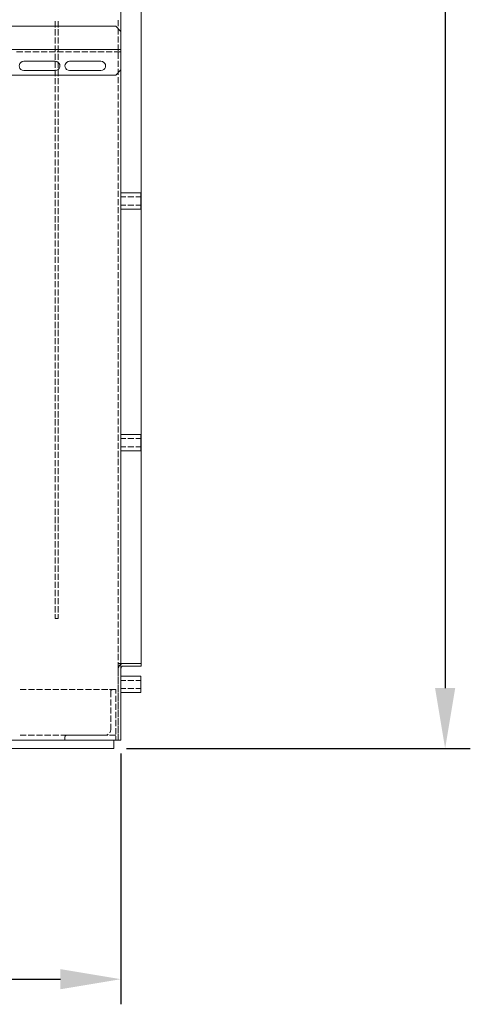
# Model space of a CAD drawing. Extents: x 28 to 546460, y -83399 to 12.
# Drawn here: x 546163 to 546185, y -82293 to -82244 of the extents above; entities that cross this region are included whole.
import ezdxf

# ---------------------------------------------------------------- set-up
doc = ezdxf.new("R2010")
doc.units = 0
doc.header["$MEASUREMENT"] = 0
doc.header["$PDSIZE"] = -1
doc.styles.add('TERMO_Isocpeur', font='isocpeur.ttf')
doc.dimstyles.new('20', dxfattribs={"dimtxt": 2.5, "dimasz": 3, "dimexe": 1.25, "dimexo": 0.625, "dimtad": 1, "dimtoh": 1, "dimdec": 0, "dimlfac": 20, "dimdsep": 46, "dimtxsty": 'TERMO_Isocpeur', "dimcen": 2.5, "dimclrt": 256, "dimadec": 0, "dimazin": 0, "dimtm": 1e-09, "dimtfac": 1, "dimtdec": 0, "dimtmove": 0, "dimatfit": 3, "dimfxl": 1, "dimlwd": -1, "dimlwe": -1, "dimarcsym": 0})

# ---------------------------------------------------------------- blocks, each defined once
blk = doc.blocks.new('*D116')
at = {"color": 0, "ltscale": 15, "transparency": 16777216}
for p, q in [((546165.178, -82182.911), (546185.018, -82182.911)), ((546183.768, -82185.911), (546183.768, -82277.411)), ((546167.928, -82280.411), (546185.018, -82280.411))]:
    blk.add_line(p, q, dxfattribs=at)
at = {"color": 0, "lineweight": 50, "ltscale": 15, "transparency": 16777216}
for points in [[(546183.268, -82185.911), (546184.268, -82185.911), (546183.768, -82182.911)], [(546183.268, -82277.411), (546184.268, -82277.411), (546183.768, -82280.411)]]:
    blk.add_solid(points, dxfattribs=at)
at = {"layer": 'Defpoints', "color": 0, "lineweight": 50, "ltscale": 15, "transparency": 16777216}
for p in [(546164.553, -82182.911), (546167.303, -82280.411), (546183.768, -82280.411)]:
    blk.add_point(p, dxfattribs=at)
at = {"lineweight": 15, "ltscale": 15, "transparency": 16777216, "insert": (546181.893, -82231.661), "char_height": 2.5, "attachment_point": 5, "rotation": 90, "style": 'TERMO_Isocpeur'}
blk.add_mtext('1950', dxfattribs=at)
blk = doc.blocks.new('*D117')
at = {"color": 0, "ltscale": 15, "transparency": 16777216}
for p, q in [((546123.196, -82280.63), (546123.196, -82293.138)), ((546167.653, -82280.662), (546167.653, -82293.138)), ((546126.196, -82291.888), (546164.653, -82291.888))]:
    blk.add_line(p, q, dxfattribs=at)
at = {"color": 0, "lineweight": 50, "ltscale": 15, "transparency": 16777216}
for points in [[(546126.196, -82291.388), (546126.196, -82292.388), (546123.196, -82291.888)], [(546164.653, -82291.388), (546164.653, -82292.388), (546167.653, -82291.888)]]:
    blk.add_solid(points, dxfattribs=at)
at = {"layer": 'Defpoints', "color": 0, "lineweight": 50, "ltscale": 15, "transparency": 16777216}
for p in [(546123.196, -82280.005), (546167.653, -82280.037), (546167.653, -82291.888)]:
    blk.add_point(p, dxfattribs=at)
at = {"lineweight": 15, "ltscale": 15, "transparency": 16777216, "insert": (546145.425, -82290.013), "char_height": 2.5, "attachment_point": 5, "style": 'TERMO_Isocpeur'}
blk.add_mtext('880', dxfattribs=at)

msp = doc.modelspace()

# ---------------------------------------------------------------- hatches: boundary and pattern name
at = {"lineweight": 15}
h = msp.add_hatch(color=0, dxfattribs=at)
h.dxf.hatch_style = 2
h.paths.add_polyline_path([(546164.394, -82246.241), (546164.402, -82246.241), (546164.402, -82246.233), (546164.394, -82246.233)])
h = msp.add_hatch(color=0, dxfattribs=at)
h.dxf.hatch_style = 2
h.paths.add_polyline_path([(546166.667, -82246.241), (546166.675, -82246.241), (546166.675, -82246.233), (546166.667, -82246.233)])
h = msp.add_hatch(color=0, dxfattribs=at)
h.dxf.hatch_style = 2
h.paths.add_polyline_path([(546162.836, -82246.702), (546162.843, -82246.702), (546162.843, -82246.694), (546162.836, -82246.694)])
h = msp.add_hatch(color=0, dxfattribs=at)
h.dxf.hatch_style = 2
h.paths.add_polyline_path([(546165.101, -82246.702), (546165.109, -82246.702), (546165.109, -82246.694), (546165.101, -82246.694)])
h = msp.add_hatch(color=0, dxfattribs=at)
h.dxf.hatch_style = 2
h.paths.add_polyline_path([(546167.526, -82276.452), (546167.534, -82276.452), (546167.534, -82276.444), (546167.526, -82276.444)])
h = msp.add_hatch(color=0, dxfattribs=at)
h.dxf.hatch_style = 2
h.paths.add_polyline_path([(546167.653, -82276.452), (546167.661, -82276.452), (546167.661, -82276.444), (546167.653, -82276.444)])
h = msp.add_hatch(color=0, dxfattribs=at)
h.dxf.hatch_style = 2
h.paths.add_polyline_path([(546167.152, -82277.581), (546167.16, -82277.581), (546167.16, -82277.573), (546167.152, -82277.573)])
h = msp.add_hatch(color=0, dxfattribs=at)
h.dxf.hatch_style = 2
h.paths.add_polyline_path([(546164.879, -82279.854), (546164.887, -82279.854), (546164.887, -82279.846), (546164.879, -82279.846)])
h = msp.add_hatch(color=0, dxfattribs=at)
h.dxf.hatch_style = 2
h.paths.add_polyline_path([(546167.033, -82279.711), (546167.041, -82279.711), (546167.041, -82279.703), (546167.033, -82279.703)])
h = msp.add_hatch(color=0, dxfattribs=at)
h.dxf.hatch_style = 2
h.paths.add_polyline_path([(546167.152, -82279.489), (546167.16, -82279.489), (546167.16, -82279.481), (546167.152, -82279.481)])

# ---------------------------------------------------------------- linework, layer by layer
at = {"color": 0, "lineweight": 15}
for points in [[(546167.653, -82184.906), (546167.653, -82280.005), (546123.196, -82280.005)], [(546167.653, -82276.189), (546168.663, -82276.189), (546168.663, -82218.122), (546167.653, -82218.122)], [(546153.009, -82244.492), (546167.407, -82244.492)], [(546164.394, -82244.546), (546164.394, -82244.236)], [(546164.545, -82244.547), (546164.545, -82244.237)], [(546167.407, -82244.492), (546167.653, -82244.747)], [(546167.526, -82244.491), (546167.526, -82244.189)], [(546167.526, -82244.897), (546167.526, -82244.595)], [(546164.394, -82244.944), (546164.394, -82244.642)], [(546164.394, -82245.349), (546164.394, -82245.047)], [(546164.545, -82244.945), (546164.545, -82244.643)], [(546164.545, -82245.35), (546164.545, -82245.048)], [(546167.526, -82245.302), (546167.526, -82245)], [(546167.653, -82246.663), (546167.653, -82244.747)], [(546164.394, -82245.755), (546164.394, -82245.453)], [(546164.545, -82245.756), (546164.545, -82245.454)], [(546167.526, -82245.708), (546167.526, -82245.405)], [(546152.755, -82245.653), (546167.653, -82245.653)], [(546162.478, -82245.756), (546162.78, -82245.756)], [(546162.884, -82245.756), (546163.186, -82245.756)], [(546163.289, -82245.756), (546163.591, -82245.756)], [(546163.695, -82245.756), (546163.997, -82245.756)], [(546164.092, -82245.756), (546164.394, -82245.756)], [(546164.394, -82246.16), (546164.394, -82245.858)], [(546164.497, -82245.756), (546164.8, -82245.756)], [(546164.545, -82246.161), (546164.545, -82245.859)], [(546164.903, -82245.756), (546165.205, -82245.756)], [(546165.308, -82245.756), (546165.61, -82245.756)], [(546165.714, -82245.756), (546166.016, -82245.756)], [(546166.119, -82245.756), (546166.421, -82245.756)], [(546166.517, -82245.756), (546166.827, -82245.756)], [(546166.922, -82245.756), (546167.224, -82245.756)], [(546167.328, -82245.756), (546167.654, -82245.756)], [(546167.526, -82246.113), (546167.526, -82245.803)], [(546162.836, -82246.233), (546162.756, -82246.249), (546162.689, -82246.288), (546162.641, -82246.339), (546162.613, -82246.4), (546162.603, -82246.464), (546162.613, -82246.528), (546162.641, -82246.588), (546162.689, -82246.64), (546162.756, -82246.679), (546162.836, -82246.695)], [(546162.836, -82246.233), (546164.394, -82246.233)], [(546164.394, -82246.695), (546164.473, -82246.679), (546164.54, -82246.64), (546164.588, -82246.589), (546164.617, -82246.528), (546164.626, -82246.464), (546164.617, -82246.4), (546164.588, -82246.34), (546164.54, -82246.288), (546164.473, -82246.249), (546164.394, -82246.233)], [(546164.394, -82246.566), (546164.394, -82246.264)], [(546164.545, -82246.567), (546164.545, -82246.264)], [(546165.101, -82246.233), (546165.03, -82246.249), (546164.963, -82246.288), (546164.915, -82246.34), (546164.886, -82246.4), (546164.877, -82246.464), (546164.886, -82246.528), (546164.915, -82246.588), (546164.963, -82246.64), (546165.03, -82246.679), (546165.101, -82246.695)], [(546165.101, -82246.233), (546166.667, -82246.233)], [(546166.667, -82246.695), (546166.747, -82246.679), (546166.814, -82246.64), (546166.862, -82246.588), (546166.89, -82246.528), (546166.9, -82246.464), (546166.89, -82246.4), (546166.862, -82246.34), (546166.814, -82246.288), (546166.747, -82246.249), (546166.667, -82246.233)], [(546167.526, -82246.51), (546167.526, -82246.208)], [(546153.009, -82246.917), (546167.407, -82246.917)], [(546162.836, -82246.695), (546164.394, -82246.695)], [(546164.394, -82246.971), (546164.394, -82246.661)], [(546164.394, -82247.369), (546164.394, -82247.067)], [(546164.545, -82246.972), (546164.545, -82246.662)], [(546164.545, -82247.369), (546164.545, -82247.067)], [(546165.101, -82246.695), (546166.667, -82246.695)], [(546167.653, -82246.663), (546167.407, -82246.917)], [(546167.526, -82246.916), (546167.526, -82246.614)], [(546167.526, -82247.321), (546167.526, -82247.019)], [(546164.394, -82247.774), (546164.394, -82247.472)], [(546164.545, -82247.775), (546164.545, -82247.473)], [(546167.526, -82247.727), (546167.526, -82247.425)], [(546164.394, -82248.18), (546164.394, -82247.878)], [(546164.545, -82248.18), (546164.545, -82247.878)], [(546167.526, -82248.132), (546167.526, -82247.83)], [(546164.394, -82248.585), (546164.394, -82248.283)], [(546164.545, -82248.586), (546164.545, -82248.284)], [(546167.526, -82248.538), (546167.526, -82248.228)], [(546164.394, -82248.991), (546164.394, -82248.688)], [(546164.545, -82248.991), (546164.545, -82248.689)], [(546167.526, -82248.935), (546167.526, -82248.633)], [(546164.394, -82249.396), (546164.394, -82249.094)], [(546164.394, -82249.793), (546164.394, -82249.491)], [(546164.545, -82249.397), (546164.545, -82249.095)], [(546164.545, -82249.794), (546164.545, -82249.492)], [(546167.526, -82249.341), (546167.526, -82249.039)], [(546167.526, -82249.746), (546167.526, -82249.444)], [(546164.394, -82250.199), (546164.394, -82249.897)], [(546164.545, -82250.2), (546164.545, -82249.898)], [(546167.526, -82250.152), (546167.526, -82249.85)], [(546164.394, -82250.604), (546164.394, -82250.302)], [(546164.545, -82250.605), (546164.545, -82250.303)], [(546167.526, -82250.557), (546167.526, -82250.255)], [(546164.394, -82251.01), (546164.394, -82250.708)], [(546164.545, -82251.011), (546164.545, -82250.708)], [(546167.526, -82250.963), (546167.526, -82250.653)], [(546164.394, -82251.415), (546164.394, -82251.113)], [(546164.545, -82251.416), (546164.545, -82251.114)], [(546167.526, -82251.36), (546167.526, -82251.058)], [(546167.526, -82251.766), (546167.526, -82251.464)], [(546164.394, -82251.821), (546164.394, -82251.519)], [(546164.394, -82252.218), (546164.394, -82251.916)], [(546164.545, -82251.822), (546164.545, -82251.519)], [(546164.545, -82252.219), (546164.545, -82251.917)], [(546167.526, -82252.171), (546167.526, -82251.869)], [(546164.394, -82252.624), (546164.394, -82252.322)], [(546164.545, -82252.625), (546164.545, -82252.322)], [(546167.526, -82252.577), (546167.526, -82252.275)], [(546164.394, -82253.029), (546164.394, -82252.727)], [(546164.545, -82253.03), (546164.545, -82252.728)], [(546167.526, -82252.982), (546167.526, -82252.68)], [(546167.653, -82253.587), (546168.647, -82253.587), (546168.647, -82252.776)], [(546167.653, -82252.776), (546168.647, -82252.776)], [(546167.653, -82252.776), (546167.653, -82253.587)], [(546164.394, -82253.435), (546164.394, -82253.133)], [(546164.545, -82253.435), (546164.545, -82253.133)], [(546167.526, -82253.388), (546167.526, -82253.085)], [(546167.653, -82252.983), (546167.9, -82252.983)], [(546167.653, -82253.389), (546167.9, -82253.389)], [(546168.003, -82252.983), (546168.305, -82252.983)], [(546168.003, -82253.389), (546168.305, -82253.389)], [(546168.401, -82252.983), (546168.647, -82252.983)], [(546168.401, -82253.389), (546168.647, -82253.389)], [(546164.394, -82253.84), (546164.394, -82253.538)], [(546164.545, -82253.841), (546164.545, -82253.539)], [(546167.526, -82253.785), (546167.526, -82253.483)], [(546167.526, -82254.19), (546167.526, -82253.888)], [(546164.394, -82254.246), (546164.394, -82253.944)], [(546164.394, -82254.643), (546164.394, -82254.341)], [(546164.545, -82254.246), (546164.545, -82253.944)], [(546164.545, -82254.644), (546164.545, -82254.342)], [(546167.526, -82254.596), (546167.526, -82254.294)], [(546164.394, -82255.049), (546164.394, -82254.746)], [(546164.545, -82255.049), (546164.545, -82254.747)], [(546167.526, -82255.001), (546167.526, -82254.699)], [(546164.394, -82255.454), (546164.394, -82255.152)], [(546164.545, -82255.455), (546164.545, -82255.153)], [(546167.526, -82255.407), (546167.526, -82255.105)], [(546164.394, -82255.859), (546164.394, -82255.557)], [(546164.545, -82255.86), (546164.545, -82255.558)], [(546167.526, -82255.812), (546167.526, -82255.51)], [(546164.394, -82256.265), (546164.394, -82255.963)], [(546164.394, -82256.67), (546164.394, -82256.368)], [(546164.545, -82256.266), (546164.545, -82255.964)], [(546164.545, -82256.671), (546164.545, -82256.369)], [(546167.526, -82256.21), (546167.526, -82255.908)], [(546167.526, -82256.615), (546167.526, -82256.313)], [(546164.394, -82257.076), (546164.394, -82256.766)], [(546164.545, -82257.077), (546164.545, -82256.767)], [(546167.526, -82257.021), (546167.526, -82256.719)], [(546164.394, -82257.473), (546164.394, -82257.171)], [(546164.545, -82257.474), (546164.545, -82257.172)], [(546167.526, -82257.426), (546167.526, -82257.124)], [(546164.394, -82257.879), (546164.394, -82257.577)], [(546164.545, -82257.88), (546164.545, -82257.578)], [(546167.526, -82257.832), (546167.526, -82257.53)], [(546164.394, -82258.284), (546164.394, -82257.982)], [(546164.545, -82258.285), (546164.545, -82257.983)], [(546167.526, -82258.237), (546167.526, -82257.935)], [(546167.526, -82258.635), (546167.526, -82258.333)], [(546164.394, -82258.69), (546164.394, -82258.388)], [(546164.394, -82259.095), (546164.394, -82258.793)], [(546164.545, -82258.691), (546164.545, -82258.388)], [(546164.545, -82259.096), (546164.545, -82258.794)], [(546167.526, -82259.04), (546167.526, -82258.738)], [(546164.394, -82259.501), (546164.394, -82259.191)], [(546164.545, -82259.502), (546164.545, -82259.192)], [(546167.526, -82259.446), (546167.526, -82259.144)], [(546164.394, -82259.898), (546164.394, -82259.596)], [(546164.545, -82259.899), (546164.545, -82259.597)], [(546167.526, -82259.851), (546167.526, -82259.549)], [(546164.394, -82260.304), (546164.394, -82260.002)], [(546164.545, -82260.305), (546164.545, -82260.002)], [(546167.526, -82260.257), (546167.526, -82259.955)], [(546164.394, -82260.709), (546164.394, -82260.407)], [(546164.545, -82260.71), (546164.545, -82260.408)], [(546167.526, -82260.662), (546167.526, -82260.36)], [(546167.526, -82261.068), (546167.526, -82260.758)], [(546164.394, -82261.115), (546164.394, -82260.813)], [(546164.394, -82261.52), (546164.394, -82261.218)], [(546164.545, -82261.116), (546164.545, -82260.813)], [(546164.545, -82261.521), (546164.545, -82261.219)], [(546167.526, -82261.465), (546167.526, -82261.163)], [(546164.394, -82261.926), (546164.394, -82261.616)], [(546164.545, -82261.926), (546164.545, -82261.616)], [(546167.526, -82261.871), (546167.526, -82261.569)], [(546164.394, -82262.323), (546164.394, -82262.021)], [(546164.545, -82262.324), (546164.545, -82262.022)], [(546167.526, -82262.276), (546167.526, -82261.974)], [(546164.394, -82262.729), (546164.394, -82262.427)], [(546164.545, -82262.729), (546164.545, -82262.427)], [(546167.526, -82262.682), (546167.526, -82262.379)], [(546164.394, -82263.134), (546164.394, -82262.832)], [(546164.545, -82263.135), (546164.545, -82262.833)], [(546167.526, -82263.087), (546167.526, -82262.785)], [(546167.526, -82263.493), (546167.526, -82263.183)], [(546164.394, -82263.54), (546164.394, -82263.238)], [(546164.394, -82263.945), (546164.394, -82263.643)], [(546164.545, -82263.54), (546164.545, -82263.238)], [(546164.545, -82263.946), (546164.545, -82263.644)], [(546167.526, -82263.89), (546167.526, -82263.588)], [(546164.394, -82264.351), (546164.394, -82264.041)], [(546164.545, -82264.351), (546164.545, -82264.041)], [(546167.526, -82264.295), (546167.526, -82263.993)], [(546164.394, -82264.748), (546164.394, -82264.446)], [(546164.545, -82264.749), (546164.545, -82264.447)], [(546167.526, -82264.701), (546167.526, -82264.399)], [(546164.394, -82265.153), (546164.394, -82264.851)], [(546164.545, -82265.154), (546164.545, -82264.852)], [(546167.526, -82265.106), (546167.526, -82264.804)], [(546167.653, -82265.608), (546168.647, -82265.608), (546168.647, -82264.805)], [(546167.653, -82264.805), (546168.647, -82264.805)], [(546167.653, -82264.805), (546167.653, -82265.608)], [(546167.653, -82265.004), (546167.9, -82265.004)], [(546168.003, -82265.004), (546168.305, -82265.004)], [(546168.401, -82265.004), (546168.647, -82265.004)], [(546164.394, -82265.559), (546164.394, -82265.257)], [(546164.394, -82265.964), (546164.394, -82265.662)], [(546164.545, -82265.56), (546164.545, -82265.258)], [(546164.545, -82265.965), (546164.545, -82265.663)], [(546167.526, -82265.512), (546167.526, -82265.21)], [(546167.526, -82265.917), (546167.526, -82265.607)], [(546167.653, -82265.409), (546167.9, -82265.409)], [(546168.003, -82265.409), (546168.305, -82265.409)], [(546168.401, -82265.409), (546168.647, -82265.409)], [(546164.394, -82266.37), (546164.394, -82266.068)], [(546164.545, -82266.371), (546164.545, -82266.068)], [(546167.526, -82266.315), (546167.526, -82266.013)], [(546164.394, -82266.775), (546164.394, -82266.465)], [(546164.545, -82266.776), (546164.545, -82266.466)], [(546167.526, -82266.72), (546167.526, -82266.418)], [(546164.394, -82267.173), (546164.394, -82266.871)], [(546164.545, -82267.174), (546164.545, -82266.872)], [(546167.526, -82267.126), (546167.526, -82266.824)], [(546164.394, -82267.578), (546164.394, -82267.276)], [(546164.545, -82267.579), (546164.545, -82267.277)], [(546167.526, -82267.531), (546167.526, -82267.229)], [(546167.526, -82267.937), (546167.526, -82267.635)], [(546164.394, -82267.984), (546164.394, -82267.682)], [(546164.394, -82268.389), (546164.394, -82268.087)], [(546164.545, -82267.985), (546164.545, -82267.682)], [(546164.545, -82268.39), (546164.545, -82268.088)], [(546167.526, -82268.342), (546167.526, -82268.032)], [(546164.394, -82268.795), (546164.394, -82268.493)], [(546164.545, -82268.796), (546164.545, -82268.493)], [(546167.526, -82268.74), (546167.526, -82268.437)], [(546164.394, -82269.2), (546164.394, -82268.89)], [(546164.545, -82269.201), (546164.545, -82268.891)], [(546167.526, -82269.145), (546167.526, -82268.843)], [(546164.394, -82269.598), (546164.394, -82269.296)], [(546164.545, -82269.598), (546164.545, -82269.296)], [(546167.526, -82269.55), (546167.526, -82269.248)], [(546164.394, -82270.003), (546164.394, -82269.701)], [(546164.545, -82270.004), (546164.545, -82269.702)], [(546167.526, -82269.956), (546167.526, -82269.654)], [(546167.526, -82270.361), (546167.526, -82270.059)], [(546164.394, -82270.409), (546164.394, -82270.106)], [(546164.394, -82270.814), (546164.394, -82270.512)], [(546164.545, -82270.409), (546164.545, -82270.107)], [(546164.545, -82270.815), (546164.545, -82270.513)], [(546167.526, -82270.767), (546167.526, -82270.457)], [(546164.394, -82271.22), (546164.394, -82270.917)], [(546164.545, -82271.22), (546164.545, -82270.918)], [(546167.526, -82271.164), (546167.526, -82270.862)], [(546164.394, -82271.625), (546164.394, -82271.315)], [(546164.545, -82271.626), (546164.545, -82271.316)], [(546167.526, -82271.57), (546167.526, -82271.268)], [(546164.394, -82272.022), (546164.394, -82271.72)], [(546164.545, -82272.023), (546164.545, -82271.721)], [(546167.526, -82271.975), (546167.526, -82271.673)], [(546164.394, -82272.428), (546164.394, -82272.126)], [(546164.394, -82272.833), (546164.394, -82272.531)], [(546164.545, -82272.429), (546164.545, -82272.126)], [(546164.545, -82272.834), (546164.545, -82272.532)], [(546167.526, -82272.381), (546167.526, -82272.079)], [(546167.526, -82272.786), (546167.526, -82272.484)], [(546164.394, -82273.239), (546164.394, -82272.937)], [(546164.545, -82273.24), (546164.545, -82272.937)], [(546167.526, -82273.192), (546167.526, -82272.882)], [(546164.394, -82273.644), (546164.394, -82273.342)], [(546164.545, -82273.645), (546164.545, -82273.343)], [(546167.526, -82273.589), (546167.526, -82273.287)], [(546164.394, -82273.946), (546164.394, -82273.74)], [(546164.545, -82273.946), (546164.394, -82273.946)], [(546164.545, -82273.947), (546164.545, -82273.74)], [(546167.526, -82273.995), (546167.526, -82273.693)], [(546167.526, -82274.4), (546167.526, -82274.098)], [(546167.526, -82274.806), (546167.526, -82274.503)], [(546167.526, -82275.211), (546167.526, -82274.909)], [(546167.526, -82275.617), (546167.526, -82275.307)], [(546167.526, -82276.014), (546167.526, -82275.712)], [(546167.526, -82276.419), (546167.526, -82276.117)], [(546167.526, -82276.189), (546167.653, -82276.189)], [(546167.653, -82276.189), (546167.526, -82276.189)], [(546167.78, -82276.189), (546167.701, -82276.197), (546167.637, -82276.237), (546167.582, -82276.293), (546167.542, -82276.364), (546167.526, -82276.444)], [(546167.526, -82276.762), (546167.526, -82276.444)], [(546167.653, -82280.005), (546167.653, -82276.189)], [(546167.653, -82276.19), (546168.663, -82276.19)], [(546167.78, -82276.317), (546167.733, -82276.324), (546167.693, -82276.348), (546167.669, -82276.396), (546167.653, -82276.444)], [(546167.653, -82280.005), (546167.653, -82276.444)], [(546167.78, -82276.189), (546168.639, -82276.189)], [(546167.78, -82276.317), (546168.663, -82276.317)], [(546168.663, -82276.317), (546168.663, -82276.189)], [(546167.526, -82276.825), (546167.526, -82276.523)], [(546167.526, -82277.167), (546167.526, -82276.857)], [(546167.526, -82277.23), (546167.526, -82276.928)], [(546167.653, -82277.636), (546168.647, -82277.636), (546168.647, -82276.825)], [(546167.653, -82276.825), (546168.647, -82276.825)], [(546167.653, -82276.825), (546167.653, -82277.636)], [(546167.526, -82277.565), (546167.526, -82277.263)], [(546167.526, -82277.636), (546167.526, -82277.334)], [(546167.653, -82277.032), (546167.9, -82277.032)], [(546167.653, -82277.43), (546167.9, -82277.43)], [(546168.003, -82277.032), (546168.305, -82277.032)], [(546168.003, -82277.43), (546168.305, -82277.43)], [(546168.401, -82277.032), (546168.647, -82277.032)], [(546168.401, -82277.43), (546168.647, -82277.43)], [(546162.655, -82277.485), (546162.957, -82277.485)], [(546163.06, -82277.485), (546163.362, -82277.485)], [(546163.466, -82277.485), (546163.768, -82277.485)], [(546163.871, -82277.485), (546164.173, -82277.485)], [(546164.277, -82277.485), (546164.579, -82277.485)], [(546164.674, -82277.485), (546164.984, -82277.485)], [(546165.08, -82277.485), (546165.382, -82277.485)], [(546165.485, -82277.485), (546165.787, -82277.485)], [(546165.891, -82277.485), (546166.193, -82277.485)], [(546166.296, -82277.485), (546166.598, -82277.485)], [(546166.702, -82277.485), (546167.004, -82277.485)], [(546167.099, -82277.485), (546167.409, -82277.485)], [(546167.407, -82277.485), (546167.24, -82277.485), (546167.2, -82277.493), (546167.16, -82277.525), (546167.152, -82277.573)], [(546167.152, -82277.573), (546167.152, -82277.867)], [(546167.409, -82277.485), (546167.409, -82277.684)], [(546167.409, -82277.787), (546167.409, -82278.09)], [(546167.526, -82277.97), (546167.526, -82277.668)], [(546167.526, -82278.041), (546167.526, -82277.731)], [(546167.152, -82277.97), (546167.152, -82278.272)], [(546167.152, -82278.376), (546167.152, -82278.678)], [(546167.409, -82278.193), (546167.409, -82278.495)], [(546167.526, -82278.376), (546167.526, -82278.074)], [(546167.526, -82278.439), (546167.526, -82278.137)], [(546167.152, -82278.781), (546167.152, -82279.083)], [(546167.409, -82278.59), (546167.409, -82278.9)], [(546167.526, -82278.781), (546167.526, -82278.479)], [(546167.526, -82278.844), (546167.526, -82278.542)], [(546167.526, -82279.187), (546167.526, -82278.885)], [(546167.152, -82279.186), (546167.152, -82279.481)], [(546167.409, -82278.996), (546167.409, -82279.298)], [(546167.526, -82279.25), (546167.526, -82278.948)], [(546167.526, -82279.592), (546167.526, -82279.282)], [(546167.526, -82279.655), (546167.526, -82279.353)], [(546162.653, -82279.759), (546162.955, -82279.759)], [(546163.058, -82279.759), (546163.36, -82279.759)], [(546163.464, -82279.759), (546163.766, -82279.759)], [(546163.869, -82279.759), (546164.171, -82279.759)], [(546164.275, -82279.759), (546164.577, -82279.759)], [(546164.672, -82279.759), (546164.982, -82279.759)], [(546164.966, -82279.759), (546164.926, -82279.767), (546164.887, -82279.799), (546164.879, -82279.847)], [(546164.879, -82280.005), (546164.879, -82279.847)], [(546165.26, -82279.759), (546164.966, -82279.759)], [(546165.078, -82279.759), (546165.38, -82279.759)], [(546165.666, -82279.759), (546165.364, -82279.759)], [(546165.483, -82279.759), (546165.785, -82279.759)], [(546166.071, -82279.759), (546165.769, -82279.759)], [(546165.889, -82279.759), (546166.191, -82279.759)], [(546166.477, -82279.759), (546166.175, -82279.759)], [(546166.294, -82279.759), (546166.596, -82279.759)], [(546166.874, -82279.759), (546166.58, -82279.759)], [(546166.7, -82279.759), (546167.002, -82279.759)], [(546166.874, -82279.759), (546166.961, -82279.743), (546167.033, -82279.703)], [(546167.097, -82279.759), (546167.407, -82279.759)], [(546167.105, -82279.632), (546167.136, -82279.56), (546167.152, -82279.481)], [(546167.409, -82279.401), (546167.409, -82279.703)], [(546167.409, -82279.807), (546167.409, -82280.005)], [(546167.526, -82280.005), (546167.526, -82279.687)], [(546167.526, -82280.005), (546167.526, -82279.759)], [(546167.303, -82280.005), (546167.303, -82280.411), (546162.048, -82280.411), (546162.048, -82280.005)], [(546162.655, -82280.005), (546162.957, -82280.005)], [(546163.06, -82280.005), (546163.362, -82280.005)], [(546163.465, -82280.005), (546163.768, -82280.005)], [(546163.871, -82280.005), (546164.173, -82280.005)], [(546164.276, -82280.005), (546164.579, -82280.005)], [(546164.674, -82280.005), (546164.984, -82280.005)], [(546165.077, -82280.005), (546164.879, -82280.005)], [(546165.079, -82280.005), (546165.382, -82280.005)], [(546165.483, -82280.005), (546165.181, -82280.005)], [(546165.485, -82280.005), (546165.787, -82280.005)], [(546165.888, -82280.005), (546165.586, -82280.005)], [(546165.89, -82280.005), (546166.193, -82280.005)], [(546166.294, -82280.005), (546165.992, -82280.005)], [(546166.296, -82280.005), (546166.598, -82280.005)], [(546166.699, -82280.005), (546166.389, -82280.005)], [(546166.701, -82280.005), (546167.003, -82280.005)], [(546167.097, -82280.005), (546166.795, -82280.005)], [(546167.099, -82280.005), (546167.409, -82280.005)], [(546167.407, -82280.005), (546167.2, -82280.005)], [(546167.526, -82280.005), (546167.653, -82280.005)]]:
    msp.add_lwpolyline(points, dxfattribs=at)

# ---------------------------------------------------------------- dimensions: what is measured, and where the dimension line sits
at = {"color": 0, "lineweight": 15, "ltscale": 15}
dim = msp.add_linear_dim(base=(546183.768, -82280.411), p1=(546164.553, -82182.911), p2=(546167.303, -82280.411), angle=90, dimstyle='20', override={"dimtxsty": 'TERMO_Isocpeur'}, dxfattribs=at)
dim.commit()
dim.dimension.update_dxf_attribs({"geometry": '*D116', "text_midpoint": (546181.893, -82231.661)})
dim = msp.add_linear_dim(base=(546167.653, -82291.888), p1=(546123.196, -82280.005), p2=(546167.653, -82280.037), text='880', dimstyle='20', override={"dimtxsty": 'TERMO_Isocpeur'}, dxfattribs=at)
dim.commit()
dim.dimension.update_dxf_attribs({"geometry": '*D117', "text_midpoint": (546145.425, -82290.013)})

doc.saveas('drawing.dxf')
